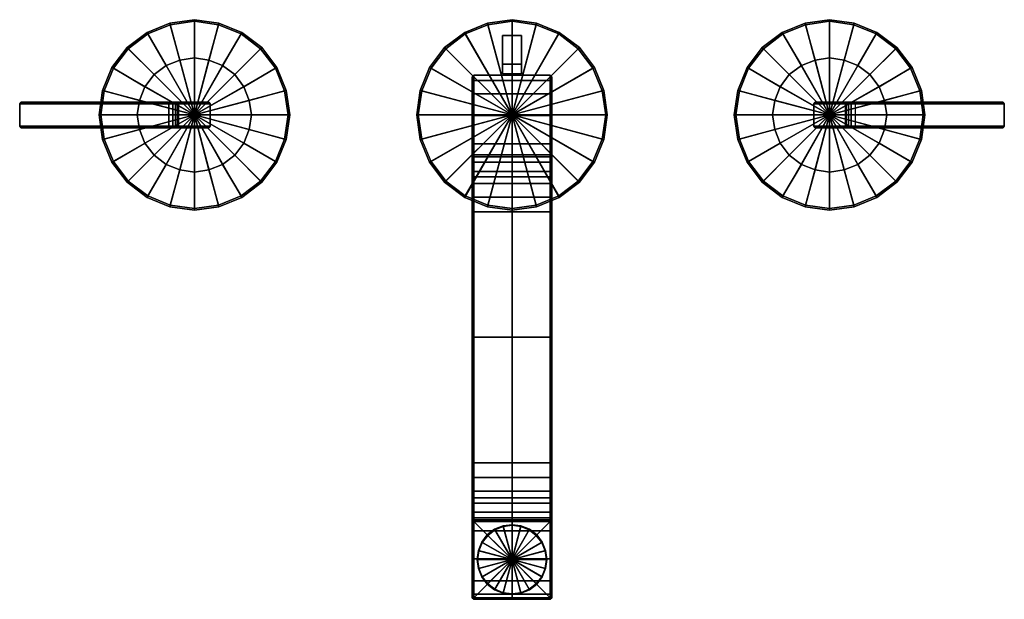
# Model space of a CAD drawing. Extents: x -55 to 255, y -118 to 65.
import ezdxf

# ---------------------------------------------------------------- set-up
doc = ezdxf.new("R2010")
doc.units = 0
doc.linetypes.add('SOLIDLINE', pattern=[0])
doc.layers.add('LAYER1', color=7, linetype='SOLIDLINE')

msp = doc.modelspace()

# ---------------------------------------------------------------- meshes
at = {"layer": 'LAYER1', "color": 252}
mesh = msp.add_polyface(dxfattribs=at)
corners = [(0, 35), (-28.9, 27.3), (-30, 35), (-26, 20.1), (-28.9, 27.3, 9.5), (-30, 35, 9.5), (-28.4, 27.4, 10), (-29.5, 35, 10), (-17.3, 30.4, 10), (-18, 35, 10), (-17.3, 30.4, 10.1), (-18, 35, 10.1), (-15.6, 26.1, 10), (-15.6, 26.1, 10.1), (0, 35, 10.1), (-28.9, 42.7), (-26, 49.9), (-21.2, 56.2), (-14.9, 61), (-28.9, 42.7, 9.5), (-26, 49.9, 9.5), (-21.2, 56.2, 9.5), (-14.9, 61, 9.5), (-7.7, 63.9, 9.5), (-7.7, 63.9), (-28.4, 42.6, 10), (-25.5, 49.7, 10), (-20.8, 55.8, 10), (-14.7, 60.5, 10), (-7.6, 63.4, 10), (-17.3, 39.6, 10), (-15.6, 43.9, 10), (-12.7, 47.7, 10), (-8.9, 50.6, 10), (-4.6, 52.3, 10), (-17.3, 39.6, 10.1), (-15.6, 43.9, 10.1), (-12.7, 47.7, 10.1), (-8.9, 50.6, 10.1), (-54.5, 31, 44.5), (-55, 31.5, 44), (-8, 31.5, 44), (-8, 31, 44.5), (-54.5, 31, 59.5), (-55, 31.5, 60), (4.5, 31, 59.5), (5, 31.5, 60), (-8, 38.5, 44), (-6.8, 38.5, 43.7), (-6.8, 31.5, 43.7), (-55, 38.5, 44), (-55, 38.5, 60), (5, 38.5, 60), (-54.5, 39, 44.5), (-8, 39, 44.5), (-54.5, 39, 59.5), (4.5, 39, 59.5)]
mesh.append_faces([[corners[k] for k in face] for face in [(0, 1, 2, 0), (0, 3, 1, 0), (1, 4, 5, 2), (4, 6, 7, 5), (6, 8, 9, 7), (8, 10, 11, 9), (12, 13, 10, 8), (10, 14, 14, 11), (10, 14, 14, 13), (0, 2, 15, 0), (0, 15, 16, 0), (0, 16, 17, 0), (0, 17, 18, 0), (2, 5, 19, 15), (15, 19, 20, 16), (16, 20, 21, 17), (17, 21, 22, 18), (18, 22, 23, 24), (5, 7, 25, 19), (19, 25, 26, 20), (20, 26, 27, 21), (21, 27, 28, 22), (22, 28, 29, 23), (7, 9, 30, 25), (25, 30, 31, 26), (26, 31, 32, 27), (27, 32, 33, 28), (28, 33, 34, 29), (9, 11, 35, 30), (30, 35, 36, 31), (31, 36, 37, 32), (32, 37, 38, 33), (11, 14, 14, 35), (35, 14, 14, 36), (39, 40, 41, 42), (43, 44, 40, 39), (45, 46, 44, 43), (41, 47, 48, 49), (40, 50, 47, 41), (44, 51, 50, 40), (46, 52, 51, 44), (50, 53, 54, 47), (51, 55, 53, 50), (52, 56, 55, 51), (42, 45, 43, 39), (53, 55, 56, 54)]])
mesh = msp.add_polyface(dxfattribs=at)
corners = [(-15.6, 26.1, 10.1), (0, 35, 10.1), (-12.7, 22.3, 10.1), (-8.9, 19.4, 10.1), (-4.6, 17.7, 10.1), (0, 17, 10.1), (8.9, 19.4, 10.1), (4.6, 17.7, 10.1), (0, 35), (7.7, 63.9), (0, 65), (7.7, 63.9, 9.5), (7.6, 63.4, 10), (0, 64.5, 10), (0, 65, 9.5), (-14.9, 61), (-7.7, 63.9), (-7.7, 63.9, 9.5), (-7.6, 63.4, 10), (-4.6, 52.3, 10), (0, 53, 10), (4.6, 52.3, 10), (4.6, 52.3, 10.1), (0, 53, 10.1), (8.9, 50.6, 10.1), (-8.9, 50.6, 10), (-8.9, 50.6, 10.1), (-4.6, 52.3, 10.1), (-15.6, 43.9, 10.1), (-12.7, 47.7, 10.1), (-4.5, 31, 41), (-5, 31.5, 41), (-5, 31.5, 10), (-4.5, 31, 10), (-4.8, 31, 42.3), (-5.3, 31.5, 42.1), (-5.6, 31, 43.4), (-5.9, 31.5, 43.1), (-6.7, 31, 44.2), (-6.8, 31.5, 43.7), (-8, 31, 44.5), (-8, 31.5, 44), (-5, 38.5, 41), (-5, 38.5, 10), (-5.3, 38.5, 42.1), (-5.9, 38.5, 43.1), (-6.8, 38.5, 43.7), (-4.5, 39, 41), (-4.5, 39, 10), (-4.8, 39, 42.3), (-5.6, 39, 43.4), (-6.7, 39, 44.2), (-8, 39, 44.5), (-8, 38.5, 44), (4.5, 31, 10), (4.5, 31, 59.5), (4.5, 39, 59.5), (4.5, 39, 10)]
mesh.append_faces([[corners[k] for k in face] for face in [(0, 1, 1, 2), (2, 1, 1, 3), (3, 1, 1, 4), (4, 1, 1, 5), (6, 1, 1, 7), (7, 1, 1, 5), (8, 9, 10, 8), (11, 12, 13, 14), (8, 15, 16, 8), (8, 16, 10, 8), (16, 17, 14, 10), (17, 18, 13, 14), (18, 19, 20, 13), (12, 21, 20, 13), (21, 22, 23, 20), (24, 1, 1, 22), (22, 1, 1, 23), (25, 26, 27, 19), (19, 27, 23, 20), (28, 1, 1, 29), (29, 1, 1, 26), (26, 1, 1, 27), (27, 1, 1, 23), (30, 31, 32, 33), (34, 35, 31, 30), (36, 37, 35, 34), (38, 39, 37, 36), (40, 41, 39, 38), (31, 42, 43, 32), (35, 44, 42, 31), (37, 45, 44, 35), (39, 46, 45, 37), (42, 47, 48, 43), (44, 49, 47, 42), (45, 50, 49, 44), (46, 51, 50, 45), (46, 51, 52, 53), (33, 54, 55, 30), (30, 55, 55, 34), (34, 55, 55, 36), (36, 55, 55, 38), (38, 55, 55, 40), (47, 56, 57, 48), (49, 56, 56, 47), (49, 56, 56, 50), (50, 56, 56, 51), (51, 56, 56, 52)]])
mesh = msp.add_polyface(dxfattribs=at)
corners = [(71.1, 27.3), (71.1, 27.3, 9.5), (70, 35, 9.5), (70, 35), (71.6, 27.4, 10), (70.5, 35, 10), (71.1, 42.7, 9.5), (71.1, 42.7), (0, 35), (30, 35), (28.9, 27.3), (26, 20.1), (30, 35, 9.5), (28.9, 27.3, 9.5), (29.5, 35, 10), (28.4, 27.4, 10), (18, 35, 10), (17.3, 30.4, 10), (18, 35, 10.1), (17.3, 30.4, 10.1), (15.6, 26.1, 10.1), (15.6, 26.1, 10), (0, 35, 10.1), (12.7, 22.3, 10.1), (8.9, 19.4, 10.1), (28.9, 42.7), (26, 49.9), (21.2, 56.2), (14.9, 61), (7.7, 63.9), (28.9, 42.7, 9.5), (26, 49.9, 9.5), (21.2, 56.2, 9.5), (14.9, 61, 9.5), (7.7, 63.9, 9.5), (0, 65, 9.5), (0, 65), (28.4, 42.6, 10), (25.5, 49.7, 10), (20.8, 55.8, 10), (14.7, 60.5, 10), (7.6, 63.4, 10), (17.3, 39.6, 10), (15.6, 43.9, 10), (12.7, 47.7, 10), (8.9, 50.6, 10), (4.6, 52.3, 10), (17.3, 39.6, 10.1), (15.6, 43.9, 10.1), (12.7, 47.7, 10.1), (8.9, 50.6, 10.1), (4.6, 52.3, 10.1), (4.5, 31, 10), (5, 31.5, 10), (5, 31.5, 60), (4.5, 31, 59.5), (5, 38.5, 10), (5, 38.5, 60), (4.5, 39, 10), (4.5, 39, 59.5)]
mesh.append_faces([[corners[k] for k in face] for face in [(0, 1, 2, 3), (1, 4, 5, 2), (3, 2, 6, 7), (8, 9, 10, 8), (8, 10, 11, 8), (9, 12, 13, 10), (12, 14, 15, 13), (14, 16, 17, 15), (16, 18, 19, 17), (17, 19, 20, 21), (18, 22, 22, 19), (19, 22, 22, 20), (20, 22, 22, 23), (23, 22, 22, 24), (8, 9, 25, 8), (8, 25, 26, 8), (8, 26, 27, 8), (8, 27, 28, 8), (8, 28, 29, 8), (9, 12, 30, 25), (25, 30, 31, 26), (26, 31, 32, 27), (27, 32, 33, 28), (28, 33, 34, 29), (29, 34, 35, 36), (12, 14, 37, 30), (30, 37, 38, 31), (31, 38, 39, 32), (32, 39, 40, 33), (33, 40, 41, 34), (14, 16, 42, 37), (37, 42, 43, 38), (38, 43, 44, 39), (39, 44, 45, 40), (40, 45, 46, 41), (16, 18, 47, 42), (42, 47, 48, 43), (43, 48, 49, 44), (44, 49, 50, 45), (45, 50, 51, 46), (18, 22, 22, 47), (47, 22, 22, 48), (48, 22, 22, 49), (49, 22, 22, 50), (52, 53, 54, 55), (53, 56, 57, 54), (56, 58, 59, 57)]])
mesh = msp.add_polyface(dxfattribs=at)
corners = [(100, 47.5, 10), (88, 47.5, 10), (88, 47.5, 187), (100, 47.5, 187), (88, 45.9, 198.1), (100, 45.9, 198.1), (88, 41.7, 208.4), (100, 41.7, 208.4), (88, 34.8, 217.4), (100, 34.8, 217.4), (88, 25.9, 224.2), (100, 25.9, 224.2), (87.5, 47, 10), (87.5, 47, 187), (87.5, 45.4, 198), (87.5, 41.3, 208.2), (87.5, 34.5, 217), (87.5, 25.6, 223.8), (87.5, 23, 10), (87.5, 23, 187), (87.5, 22.3, 191.8), (87.5, 20.5, 196.2), (87.5, 17.5, 200.1), (100, 35), (71.1, 27.3), (70, 35), (74, 20.1), (71.6, 27.4, 10), (100, 35, 10), (70.5, 35, 10), (74.5, 20.3, 10), (71.1, 42.7), (74, 49.9), (78.8, 56.2), (85.1, 61), (92.3, 63.9), (100, 65), (71.1, 42.7, 9.5), (74, 49.9, 9.5), (78.8, 56.2, 9.5), (85.1, 61, 9.5), (92.3, 63.9, 9.5), (100, 65, 9.5), (70, 35, 9.5), (71.6, 42.6, 10), (74.5, 49.7, 10), (79.2, 55.8, 10), (85.3, 60.5, 10), (92.4, 63.4, 10), (100, 64.5, 10), (103, 48, 25), (97, 48, 25), (97, 48, 29), (103, 48, 29), (97, 60, 25), (97, 60, 29), (103, 60, 25), (103, 60, 29), (97, 51, 25), (97, 51, 10), (97, 48, 10)]
mesh.append_faces([[corners[k] for k in face] for face in [(0, 1, 2, 3), (3, 2, 4, 5), (5, 4, 6, 7), (7, 6, 8, 9), (9, 8, 10, 11), (1, 12, 13, 2), (2, 13, 14, 4), (4, 14, 15, 6), (6, 15, 16, 8), (8, 16, 17, 10), (12, 18, 19, 13), (13, 19, 20, 14), (14, 20, 21, 15), (15, 21, 22, 16), (23, 24, 25, 23), (23, 26, 24, 23), (27, 28, 28, 29), (27, 28, 28, 30), (23, 25, 31, 23), (23, 31, 32, 23), (23, 32, 33, 23), (23, 33, 34, 23), (23, 34, 35, 23), (23, 35, 36, 23), (31, 37, 38, 32), (32, 38, 39, 33), (33, 39, 40, 34), (34, 40, 41, 35), (35, 41, 42, 36), (43, 29, 44, 37), (37, 44, 45, 38), (38, 45, 46, 39), (39, 46, 47, 40), (40, 47, 48, 41), (41, 48, 49, 42), (29, 28, 28, 44), (44, 28, 28, 45), (45, 28, 28, 46), (46, 28, 28, 47), (47, 28, 28, 48), (48, 28, 28, 49), (50, 51, 52, 53), (51, 54, 55, 52), (54, 56, 57, 55), (51, 50, 56, 54), (53, 52, 55, 57), (51, 58, 59, 60)]])
mesh = msp.add_polyface(dxfattribs=at)
corners = [(100, 47.5, 187), (112, 47.5, 187), (112, 47.5, 10), (100, 47.5, 10), (100, 45.9, 198.1), (112, 45.9, 198.1), (100, 41.7, 208.4), (112, 41.7, 208.4), (100, 34.8, 217.4), (112, 34.8, 217.4), (100, 25.9, 224.2), (112, 25.9, 224.2), (112.5, 47, 187), (112.5, 47, 10), (112.5, 45.4, 198), (112.5, 41.3, 208.2), (112.5, 34.5, 217), (112.5, 25.6, 223.8), (112.5, 23, 187), (112.5, 23, 10), (112.5, 22.3, 191.8), (112.5, 20.5, 196.2), (112.5, 17.5, 200.1), (100, 35), (130, 35), (128.9, 27.3), (126, 20.1), (129.5, 35, 10), (100, 35, 10), (128.4, 27.4, 10), (125.5, 20.3, 10), (128.9, 42.7), (126, 49.9), (121.2, 56.2), (114.9, 61), (107.7, 63.9), (100, 65), (128.9, 42.7, 9.5), (126, 49.9, 9.5), (121.2, 56.2, 9.5), (114.9, 61, 9.5), (107.7, 63.9, 9.5), (100, 65, 9.5), (128.4, 42.6, 10), (125.5, 49.7, 10), (120.8, 55.8, 10), (114.7, 60.5, 10), (107.6, 63.4, 10), (100, 64.5, 10), (103, 48, 25), (103, 48, 29), (103, 60, 29), (103, 60, 25), (103, 48, 10), (97, 48, 10), (97, 48, 25), (97, 51, 25), (103, 51, 25), (103, 51, 10), (97, 51, 10)]
mesh.append_faces([[corners[k] for k in face] for face in [(0, 1, 2, 3), (4, 5, 1, 0), (6, 7, 5, 4), (8, 9, 7, 6), (10, 11, 9, 8), (1, 12, 13, 2), (5, 14, 12, 1), (7, 15, 14, 5), (9, 16, 15, 7), (11, 17, 16, 9), (12, 18, 19, 13), (14, 20, 18, 12), (15, 21, 20, 14), (16, 22, 21, 15), (23, 24, 25, 23), (23, 25, 26, 23), (27, 28, 28, 29), (29, 28, 28, 30), (23, 24, 31, 23), (23, 31, 32, 23), (23, 32, 33, 23), (23, 33, 34, 23), (23, 34, 35, 23), (23, 35, 36, 23), (31, 37, 38, 32), (32, 38, 39, 33), (33, 39, 40, 34), (34, 40, 41, 35), (35, 41, 42, 36), (37, 43, 44, 38), (38, 44, 45, 39), (39, 45, 46, 40), (40, 46, 47, 41), (41, 47, 48, 42), (27, 28, 28, 43), (43, 28, 28, 44), (44, 28, 28, 45), (45, 28, 28, 46), (46, 28, 28, 47), (47, 28, 28, 48), (49, 50, 51, 52), (53, 54, 55, 49), (56, 57, 58, 59), (54, 53, 58, 59), (58, 57, 49, 53), (57, 56, 55, 49)]])
mesh = msp.add_polyface(dxfattribs=at)
corners = [(130, 35), (130, 35, 9.5), (128.9, 27.3, 9.5), (128.9, 27.3), (129.5, 35, 10), (128.4, 27.4, 10), (128.9, 42.7, 9.5), (128.9, 42.7), (128.4, 42.6, 10), (195.5, 31, 10), (195, 31.5, 10), (195, 31.5, 60), (195.5, 31, 59.5), (195, 38.5, 10), (195, 38.5, 60), (195.5, 39, 10), (195.5, 39, 59.5), (182.7, 30.4, 10), (182.7, 30.4, 10.1), (182, 35, 10.1), (182, 35, 10), (184.4, 26.1, 10), (184.4, 26.1, 10.1), (200, 35, 10.1), (187.3, 22.3, 10.1), (191.1, 19.4, 10.1), (171.6, 27.4, 10), (170.5, 35, 10), (200, 35), (171.1, 27.3), (170, 35), (174, 20.1), (171.1, 27.3, 9.5), (170, 35, 9.5), (171.1, 42.7), (174, 49.9), (178.8, 56.2), (185.1, 61), (192.3, 63.9), (171.1, 42.7, 9.5), (174, 49.9, 9.5), (178.8, 56.2, 9.5), (185.1, 61, 9.5), (192.3, 63.9, 9.5), (171.6, 42.6, 10), (174.5, 49.7, 10), (179.2, 55.8, 10), (185.3, 60.5, 10), (192.4, 63.4, 10), (182.7, 39.6, 10), (184.4, 43.9, 10), (187.3, 47.7, 10), (191.1, 50.6, 10), (195.4, 52.3, 10), (182.7, 39.6, 10.1), (184.4, 43.9, 10.1), (187.3, 47.7, 10.1), (191.1, 50.6, 10.1), (195.4, 52.3, 10.1)]
mesh.append_faces([[corners[k] for k in face] for face in [(0, 1, 2, 3), (1, 4, 5, 2), (0, 1, 6, 7), (1, 4, 8, 6), (9, 10, 11, 12), (10, 13, 14, 11), (13, 15, 16, 14), (17, 18, 19, 20), (21, 22, 18, 17), (18, 23, 23, 19), (18, 23, 23, 22), (22, 23, 23, 24), (24, 23, 23, 25), (26, 17, 20, 27), (28, 29, 30, 28), (28, 31, 29, 28), (29, 32, 33, 30), (32, 26, 27, 33), (28, 30, 34, 28), (28, 34, 35, 28), (28, 35, 36, 28), (28, 36, 37, 28), (28, 37, 38, 28), (30, 33, 39, 34), (34, 39, 40, 35), (35, 40, 41, 36), (36, 41, 42, 37), (37, 42, 43, 38), (33, 27, 44, 39), (39, 44, 45, 40), (40, 45, 46, 41), (41, 46, 47, 42), (42, 47, 48, 43), (27, 20, 49, 44), (44, 49, 50, 45), (45, 50, 51, 46), (46, 51, 52, 47), (47, 52, 53, 48), (20, 19, 54, 49), (49, 54, 55, 50), (50, 55, 56, 51), (51, 56, 57, 52), (52, 57, 58, 53), (19, 23, 23, 54), (54, 23, 23, 55), (55, 23, 23, 56), (56, 23, 23, 57)]])
mesh = msp.add_polyface(dxfattribs=at)
corners = [(204.5, 39, 41), (195.5, 39, 59.5), (195.5, 39, 10), (204.5, 39, 10), (204.8, 39, 42.3), (205.6, 39, 43.4), (206.7, 39, 44.2), (208, 39, 44.5), (204.5, 31, 10), (195.5, 31, 10), (195.5, 31, 59.5), (204.5, 31, 41), (204.8, 31, 42.3), (205.6, 31, 43.4), (206.7, 31, 44.2), (208, 31, 44.5), (205, 31.5, 41), (205, 31.5, 10), (205.3, 31.5, 42.1), (205.9, 31.5, 43.1), (206.8, 31.5, 43.7), (208, 31.5, 44), (205, 38.5, 41), (205, 38.5, 10), (205.3, 38.5, 42.1), (205.9, 38.5, 43.1), (206.8, 38.5, 43.7), (191.1, 19.4, 10.1), (200, 35, 10.1), (195.4, 17.7, 10.1), (200, 17, 10.1), (215.6, 26.1, 10.1), (212.7, 22.3, 10.1), (208.9, 19.4, 10.1), (204.6, 17.7, 10.1), (200, 35), (214.9, 61), (207.7, 63.9), (200, 65), (207.7, 63.9, 9.5), (200, 65, 9.5), (207.6, 63.4, 10), (200, 64.5, 10), (192.3, 63.9), (192.3, 63.9, 9.5), (192.4, 63.4, 10), (208.9, 50.6, 10), (208.9, 50.6, 10.1), (204.6, 52.3, 10.1), (204.6, 52.3, 10), (200, 53, 10.1), (200, 53, 10), (215.6, 43.9, 10.1), (212.7, 47.7, 10.1), (195.4, 52.3, 10), (195.4, 52.3, 10.1), (191.1, 50.6, 10.1)]
mesh.append_faces([[corners[k] for k in face] for face in [(0, 1, 2, 3), (4, 1, 1, 0), (4, 1, 1, 5), (5, 1, 1, 6), (6, 1, 1, 7), (8, 9, 10, 11), (11, 10, 10, 12), (12, 10, 10, 13), (13, 10, 10, 14), (14, 10, 10, 15), (11, 16, 17, 8), (12, 18, 16, 11), (12, 18, 19, 13), (13, 19, 20, 14), (14, 20, 21, 15), (16, 22, 23, 17), (18, 24, 22, 16), (18, 24, 25, 19), (19, 25, 26, 20), (22, 0, 3, 23), (24, 4, 0, 22), (24, 4, 5, 25), (25, 5, 6, 26), (27, 28, 28, 29), (29, 28, 28, 30), (31, 28, 28, 32), (32, 28, 28, 33), (33, 28, 28, 34), (34, 28, 28, 30), (35, 36, 37, 35), (35, 37, 38, 35), (37, 39, 40, 38), (39, 41, 42, 40), (35, 43, 38, 35), (43, 44, 40, 38), (44, 45, 42, 40), (46, 47, 48, 49), (49, 48, 50, 51), (52, 28, 28, 53), (53, 28, 28, 47), (47, 28, 28, 48), (48, 28, 28, 50), (41, 49, 51, 42), (45, 54, 51, 42), (54, 55, 50, 51), (56, 28, 28, 55), (55, 28, 28, 50)]])
mesh = msp.add_polyface(dxfattribs=at)
corners = [(254.5, 39, 44.5), (254.5, 39, 59.5), (195.5, 39, 59.5), (208, 39, 44.5), (208, 31, 44.5), (195.5, 31, 59.5), (254.5, 31, 59.5), (254.5, 31, 44.5), (255, 31.5, 44), (208, 31.5, 44), (255, 31.5, 60), (195, 31.5, 60), (206.8, 31.5, 43.7), (206.8, 38.5, 43.7), (208, 38.5, 44), (255, 38.5, 44), (255, 38.5, 60), (195, 38.5, 60), (206.7, 39, 44.2), (218, 35, 10), (218, 35, 10.1), (217.3, 30.4, 10.1), (217.3, 30.4, 10), (215.6, 26.1, 10.1), (215.6, 26.1, 10), (200, 35, 10.1), (229.5, 35, 10), (228.4, 27.4, 10), (200, 35), (230, 35), (228.9, 27.3), (226, 20.1), (230, 35, 9.5), (228.9, 27.3, 9.5), (228.9, 42.7), (226, 49.9), (221.2, 56.2), (214.9, 61), (228.9, 42.7, 9.5), (226, 49.9, 9.5), (221.2, 56.2, 9.5), (214.9, 61, 9.5), (207.7, 63.9, 9.5), (207.7, 63.9), (228.4, 42.6, 10), (225.5, 49.7, 10), (220.8, 55.8, 10), (214.7, 60.5, 10), (207.6, 63.4, 10), (217.3, 39.6, 10.1), (217.3, 39.6, 10), (215.6, 43.9, 10.1), (215.6, 43.9, 10), (212.7, 47.7, 10.1), (212.7, 47.7, 10), (208.9, 50.6, 10.1), (208.9, 50.6, 10), (204.6, 52.3, 10)]
mesh.append_faces([[corners[k] for k in face] for face in [(0, 1, 2, 3), (4, 5, 6, 7), (7, 8, 9, 4), (6, 10, 8, 7), (5, 11, 10, 6), (12, 13, 14, 9), (8, 15, 14, 9), (10, 16, 15, 8), (11, 17, 16, 10), (13, 18, 3, 14), (15, 0, 3, 14), (16, 1, 0, 15), (17, 2, 1, 16), (19, 20, 21, 22), (22, 21, 23, 24), (20, 25, 25, 21), (21, 25, 25, 23), (26, 19, 22, 27), (28, 29, 30, 28), (28, 30, 31, 28), (29, 32, 33, 30), (32, 26, 27, 33), (28, 29, 34, 28), (28, 34, 35, 28), (28, 35, 36, 28), (28, 36, 37, 28), (29, 32, 38, 34), (34, 38, 39, 35), (35, 39, 40, 36), (36, 40, 41, 37), (37, 41, 42, 43), (32, 26, 44, 38), (38, 44, 45, 39), (39, 45, 46, 40), (40, 46, 47, 41), (41, 47, 48, 42), (19, 20, 49, 50), (50, 49, 51, 52), (52, 51, 53, 54), (54, 53, 55, 56), (20, 25, 25, 49), (49, 25, 25, 51), (26, 19, 50, 44), (44, 50, 52, 45), (45, 52, 54, 46), (46, 54, 56, 47), (47, 56, 57, 48)]])
mesh = msp.add_polyface(dxfattribs=at)
corners = [(0, 35), (-26, 20.1), (-21.2, 13.8), (-14.9, 9), (-7.7, 6.1), (0, 5), (-26, 20.1, 9.5), (-28.9, 27.3, 9.5), (-28.9, 27.3), (-21.2, 13.8, 9.5), (-14.9, 9, 9.5), (-7.7, 6.1, 9.5), (0, 5, 9.5), (-25.5, 20.3, 10), (-28.4, 27.4, 10), (-20.8, 14.2, 10), (-14.7, 9.5, 10), (-7.6, 6.6, 10), (0, 5.5, 10), (-15.6, 26.1, 10), (-17.3, 30.4, 10), (-12.7, 22.3, 10), (-8.9, 19.4, 10), (-4.6, 17.7, 10), (0, 17, 10), (-15.6, 26.1, 10.1), (-12.7, 22.3, 10.1), (-8.9, 19.4, 10.1), (-4.6, 17.7, 10.1), (0, 17, 10.1), (26, 20.1), (21.2, 13.8), (14.9, 9), (7.7, 6.1), (28.9, 27.3), (28.9, 27.3, 9.5), (26, 20.1, 9.5), (21.2, 13.8, 9.5), (14.9, 9, 9.5), (7.7, 6.1, 9.5), (28.4, 27.4, 10), (25.5, 20.3, 10), (20.8, 14.2, 10), (14.7, 9.5, 10), (7.6, 6.6, 10), (17.3, 30.4, 10), (15.6, 26.1, 10), (12.7, 22.3, 10), (8.9, 19.4, 10), (4.6, 17.7, 10), (15.6, 26.1, 10.1), (12.7, 22.3, 10.1), (8.9, 19.4, 10.1), (4.6, 17.7, 10.1)]
mesh.append_faces([[corners[k] for k in face] for face in [(0, 1, 2, 0), (0, 2, 3, 0), (0, 3, 4, 0), (0, 4, 5, 0), (1, 6, 7, 8), (1, 6, 9, 2), (2, 9, 10, 3), (3, 10, 11, 4), (4, 11, 12, 5), (6, 13, 14, 7), (6, 13, 15, 9), (9, 15, 16, 10), (10, 16, 17, 11), (11, 17, 18, 12), (13, 19, 20, 14), (13, 19, 21, 15), (15, 21, 22, 16), (16, 22, 23, 17), (17, 23, 24, 18), (19, 25, 26, 21), (21, 26, 27, 22), (22, 27, 28, 23), (23, 28, 29, 24), (0, 30, 31, 0), (0, 31, 32, 0), (0, 32, 33, 0), (0, 33, 5, 0), (34, 35, 36, 30), (30, 36, 37, 31), (31, 37, 38, 32), (32, 38, 39, 33), (33, 39, 12, 5), (35, 40, 41, 36), (36, 41, 42, 37), (37, 42, 43, 38), (38, 43, 44, 39), (39, 44, 18, 12), (40, 45, 46, 41), (41, 46, 47, 42), (42, 47, 48, 43), (43, 48, 49, 44), (44, 49, 24, 18), (46, 50, 51, 47), (47, 51, 52, 48), (48, 52, 53, 49), (49, 53, 29, 24)]])
mesh = msp.add_polyface(dxfattribs=at)
corners = [(87.5, -35, 229.5), (87.5, -35, 205.5), (87.5, -74.5, 205.5), (87.5, -74.5, 229.5), (88, -35, 205), (88, -74.5, 205), (100, -35, 205), (100, -74.5, 205), (100, 25.9, 224.2), (88, 25.9, 224.2), (88, 15.5, 228.4), (100, 15.5, 228.4), (88, 4.5, 230), (100, 4.5, 230), (88, -35, 230), (100, -35, 230), (87.5, 25.6, 223.8), (87.5, 15.4, 228), (87.5, 4.5, 229.5), (87.5, 34.5, 217), (87.5, 17.5, 200.1), (87.5, 13.7, 203), (87.5, 9.3, 204.8), (87.5, 4.5, 205.5), (87.5, 23, 10), (87.5, 22.5, 10), (88, 22.5, 187), (87.5, 23, 187), (88, 21.8, 191.6), (87.5, 22.3, 191.8), (88, 20.1, 196), (87.5, 20.5, 196.2), (88, 17.2, 199.7), (88, 13.4, 202.6), (88, 9.1, 204.3), (88, 4.5, 205), (100, 22.5, 10), (100, 22.5, 187), (100, 21.8, 191.6), (100, 20.1, 196), (100, 17.2, 199.7), (100, 13.4, 202.6), (100, 9.1, 204.3), (100, 4.5, 205), (100, 35), (74, 20.1), (78.8, 13.8), (85.1, 9), (92.3, 6.1), (100, 5), (74, 20.1, 9.5), (71.1, 27.3, 9.5), (71.1, 27.3), (78.8, 13.8, 9.5), (85.1, 9, 9.5), (92.3, 6.1, 9.5), (100, 5, 9.5), (74.5, 20.3, 10), (71.6, 27.4, 10), (79.2, 14.2, 10), (85.3, 9.5, 10), (92.4, 6.6, 10), (100, 5.5, 10), (100, 35, 10)]
mesh.append_faces([[corners[k] for k in face] for face in [(0, 1, 2, 3), (1, 4, 5, 2), (4, 6, 7, 5), (8, 9, 10, 11), (11, 10, 12, 13), (13, 12, 14, 15), (9, 16, 17, 10), (10, 17, 18, 12), (12, 18, 0, 14), (19, 20, 21, 16), (16, 21, 22, 17), (17, 22, 23, 18), (18, 23, 1, 0), (24, 25, 26, 27), (27, 26, 28, 29), (29, 28, 30, 31), (31, 30, 32, 20), (20, 32, 33, 21), (21, 33, 34, 22), (22, 34, 35, 23), (23, 35, 4, 1), (25, 36, 37, 26), (26, 37, 38, 28), (28, 38, 39, 30), (30, 39, 40, 32), (32, 40, 41, 33), (33, 41, 42, 34), (34, 42, 43, 35), (35, 43, 6, 4), (44, 45, 46, 44), (44, 46, 47, 44), (44, 47, 48, 44), (44, 48, 49, 44), (45, 50, 51, 52), (45, 50, 53, 46), (46, 53, 54, 47), (47, 54, 55, 48), (48, 55, 56, 49), (50, 57, 58, 51), (50, 57, 59, 53), (53, 59, 60, 54), (54, 60, 61, 55), (55, 61, 62, 56), (57, 63, 63, 59), (59, 63, 63, 60), (60, 63, 63, 61), (61, 63, 63, 62)]])
mesh = msp.add_polyface(dxfattribs=at)
corners = [(112.5, -74.5, 229.5), (112.5, -74.5, 205.5), (112.5, -35, 205.5), (112.5, -35, 229.5), (112, -74.5, 205), (112, -35, 205), (100, -35, 205), (100, -74.5, 205), (100, 15.5, 228.4), (112, 15.5, 228.4), (112, 25.9, 224.2), (100, 25.9, 224.2), (100, 4.5, 230), (112, 4.5, 230), (100, -35, 230), (112, -35, 230), (112.5, 15.4, 228), (112.5, 25.6, 223.8), (112.5, 4.5, 229.5), (112.5, 13.7, 203), (112.5, 17.5, 200.1), (112.5, 34.5, 217), (112.5, 9.3, 204.8), (112.5, 4.5, 205.5), (112.5, 23, 187), (112, 22.5, 187), (112.5, 22.5, 10), (112.5, 23, 10), (112.5, 22.3, 191.8), (112, 21.8, 191.6), (112.5, 20.5, 196.2), (112, 20.1, 196), (112, 17.2, 199.7), (112, 13.4, 202.6), (112, 9.1, 204.3), (112, 4.5, 205), (100, 22.5, 10), (100, 22.5, 187), (100, 21.8, 191.6), (100, 20.1, 196), (100, 17.2, 199.7), (100, 13.4, 202.6), (100, 9.1, 204.3), (100, 4.5, 205), (100, 35), (126, 20.1), (121.2, 13.8), (114.9, 9), (107.7, 6.1), (100, 5), (126, 20.1, 9.5), (121.2, 13.8, 9.5), (114.9, 9, 9.5), (107.7, 6.1, 9.5), (100, 5, 9.5), (128.9, 27.3, 9.5), (128.4, 27.4, 10), (125.5, 20.3, 10), (120.8, 14.2, 10), (114.7, 9.5, 10), (107.6, 6.6, 10), (100, 5.5, 10), (100, 35, 10)]
mesh.append_faces([[corners[k] for k in face] for face in [(0, 1, 2, 3), (1, 4, 5, 2), (5, 6, 7, 4), (8, 9, 10, 11), (12, 13, 9, 8), (14, 15, 13, 12), (9, 16, 17, 10), (13, 18, 16, 9), (15, 3, 18, 13), (17, 19, 20, 21), (16, 22, 19, 17), (18, 23, 22, 16), (3, 2, 23, 18), (24, 25, 26, 27), (28, 29, 25, 24), (30, 31, 29, 28), (20, 32, 31, 30), (19, 33, 32, 20), (22, 34, 33, 19), (23, 35, 34, 22), (2, 5, 35, 23), (26, 36, 37, 25), (25, 37, 38, 29), (29, 38, 39, 31), (31, 39, 40, 32), (32, 40, 41, 33), (33, 41, 42, 34), (34, 42, 43, 35), (35, 43, 6, 5), (44, 45, 46, 44), (44, 46, 47, 44), (44, 47, 48, 44), (44, 48, 49, 44), (45, 50, 51, 46), (46, 51, 52, 47), (47, 52, 53, 48), (48, 53, 54, 49), (55, 56, 57, 50), (50, 57, 58, 51), (51, 58, 59, 52), (52, 59, 60, 53), (53, 60, 61, 54), (57, 62, 62, 58), (58, 62, 62, 59), (59, 62, 62, 60), (60, 62, 62, 61)]])
mesh = msp.add_polyface(dxfattribs=at)
corners = [(128.9, 27.3), (128.9, 27.3, 9.5), (126, 20.1, 9.5), (126, 20.1), (187.3, 22.3, 10), (187.3, 22.3, 10.1), (184.4, 26.1, 10.1), (184.4, 26.1, 10), (191.1, 19.4, 10.1), (191.1, 19.4, 10), (195.4, 17.7, 10.1), (195.4, 17.7, 10), (200, 17, 10.1), (200, 17, 10), (174.5, 20.3, 10), (182.7, 30.4, 10), (171.6, 27.4, 10), (179.2, 14.2, 10), (185.3, 9.5, 10), (192.4, 6.6, 10), (200, 5.5, 10), (200, 35), (174, 20.1), (178.8, 13.8), (185.1, 9), (192.3, 6.1), (200, 5), (174, 20.1, 9.5), (171.1, 27.3, 9.5), (171.1, 27.3), (178.8, 13.8, 9.5), (185.1, 9, 9.5), (192.3, 6.1, 9.5), (200, 5, 9.5), (215.6, 26.1, 10), (215.6, 26.1, 10.1), (212.7, 22.3, 10.1), (212.7, 22.3, 10), (208.9, 19.4, 10.1), (208.9, 19.4, 10), (204.6, 17.7, 10.1), (204.6, 17.7, 10), (228.4, 27.4, 10), (217.3, 30.4, 10), (225.5, 20.3, 10), (220.8, 14.2, 10), (214.7, 9.5, 10), (207.6, 6.6, 10), (226, 20.1), (221.2, 13.8), (214.9, 9), (207.7, 6.1), (228.9, 27.3), (228.9, 27.3, 9.5), (226, 20.1, 9.5), (221.2, 13.8, 9.5), (214.9, 9, 9.5), (207.7, 6.1, 9.5)]
mesh.append_faces([[corners[k] for k in face] for face in [(0, 1, 2, 3), (4, 5, 6, 7), (4, 5, 8, 9), (9, 8, 10, 11), (11, 10, 12, 13), (14, 7, 15, 16), (17, 4, 7, 14), (17, 4, 9, 18), (18, 9, 11, 19), (19, 11, 13, 20), (21, 22, 23, 21), (21, 23, 24, 21), (21, 24, 25, 21), (21, 25, 26, 21), (22, 27, 28, 29), (23, 30, 27, 22), (23, 30, 31, 24), (24, 31, 32, 25), (25, 32, 33, 26), (27, 14, 16, 28), (30, 17, 14, 27), (30, 17, 18, 31), (31, 18, 19, 32), (32, 19, 20, 33), (34, 35, 36, 37), (37, 36, 38, 39), (39, 38, 40, 41), (41, 40, 12, 13), (42, 43, 34, 44), (44, 34, 37, 45), (45, 37, 39, 46), (46, 39, 41, 47), (47, 41, 13, 20), (21, 48, 49, 21), (21, 49, 50, 21), (21, 50, 51, 21), (21, 51, 26, 21), (52, 53, 54, 48), (48, 54, 55, 49), (49, 55, 56, 50), (50, 56, 57, 51), (51, 57, 33, 26), (53, 42, 44, 54), (54, 44, 45, 55), (55, 45, 46, 56), (56, 46, 47, 57), (57, 47, 20, 33)]])
mesh = msp.add_polyface(dxfattribs=at)
corners = [(100, -95.9, 224.2), (88, -95.9, 224.2), (88, -104.8, 217.4), (100, -104.8, 217.4), (100, -85.5, 228.4), (88, -85.5, 228.4), (100, -74.5, 230), (88, -74.5, 230), (100, -35, 230), (88, -35, 230), (87.5, -95.6, 223.8), (87.5, -104.5, 217), (87.5, -85.4, 228), (87.5, -74.5, 229.5), (87.5, -35, 229.5), (87.5, -87.5, 200.1), (87.5, -90.5, 196.2), (87.5, -111.3, 208.2), (87.5, -83.7, 203), (87.5, -79.3, 204.8), (87.5, -74.5, 205.5), (87.5, -93, 187), (88, -92.5, 187), (88, -92.5, 172), (87.5, -93, 172), (87.5, -92.3, 191.8), (88, -91.8, 191.6), (88, -90.1, 196), (88, -87.2, 199.7), (88, -83.4, 202.6), (88, -79.1, 204.3), (88, -74.5, 205), (100, -92.5, 187), (100, -92.5, 172), (100, -91.8, 191.6), (100, -90.1, 196), (100, -87.2, 199.7), (100, -83.4, 202.6), (100, -79.1, 204.3), (100, -74.5, 205), (100, -93, 171.5), (88, -93, 171.5), (100, -105, 171.5), (100, -94, 171.5), (97.1767, -94.4033, 171.5), (94.5367, -95.4667, 171.5), (92.2267, -97.2267, 171.5), (90.4667, -99.5367, 171.5), (100, -94, 166.85), (97.1767, -94.4033, 166.85), (94.5367, -95.4667, 166.85), (92.2267, -97.2267, 166.85), (90.4667, -99.5367, 166.85), (89.4033, -102.177, 171.5), (89.4033, -102.177, 166.85), (100, -94.1833, 166.6), (97.2133, -94.5867, 166.6), (94.61, -95.65, 166.6), (92.3733, -97.3733, 166.6), (90.65, -99.61, 166.6), (89.5867, -102.213, 166.6), (100, -105, 166.5)]
mesh.append_faces([[corners[k] for k in face] for face in [(0, 1, 2, 3), (4, 5, 1, 0), (6, 7, 5, 4), (8, 9, 7, 6), (1, 10, 11, 2), (5, 12, 10, 1), (7, 13, 12, 5), (9, 14, 13, 7), (11, 15, 16, 17), (10, 18, 15, 11), (12, 19, 18, 10), (13, 20, 19, 12), (21, 22, 23, 24), (25, 26, 22, 21), (16, 27, 26, 25), (15, 28, 27, 16), (18, 29, 28, 15), (19, 30, 29, 18), (20, 31, 30, 19), (22, 32, 33, 23), (26, 34, 32, 22), (27, 35, 34, 26), (28, 36, 35, 27), (29, 37, 36, 28), (30, 38, 37, 29), (31, 39, 38, 30), (33, 40, 41, 23), (23, 41, 41, 24), (40, 42, 42, 41), (43, 44, 42, 42), (42, 42, 45, 44), (42, 42, 46, 45), (42, 42, 47, 46), (48, 49, 44, 43), (44, 45, 50, 49), (45, 46, 51, 50), (46, 47, 52, 51), (47, 53, 54, 52), (55, 56, 49, 48), (49, 50, 57, 56), (50, 51, 58, 57), (51, 52, 59, 58), (52, 54, 60, 59), (61, 56, 55), (56, 57, 61), (57, 58, 61), (58, 59, 61)]])
mesh = msp.add_polyface(dxfattribs=at)
corners = [(100, -104.8, 217.4), (112, -104.8, 217.4), (112, -95.9, 224.2), (100, -95.9, 224.2), (112, -85.5, 228.4), (100, -85.5, 228.4), (112, -74.5, 230), (100, -74.5, 230), (112, -35, 230), (100, -35, 230), (112.5, -104.5, 217), (112.5, -95.6, 223.8), (112.5, -85.4, 228), (112.5, -74.5, 229.5), (112.5, -35, 229.5), (112.5, -111.3, 208.2), (112.5, -90.5, 196.2), (112.5, -87.5, 200.1), (112.5, -83.7, 203), (112.5, -79.3, 204.8), (112.5, -74.5, 205.5), (112.5, -93, 172), (112, -92.5, 172), (112, -92.5, 187), (112.5, -93, 187), (112, -91.8, 191.6), (112.5, -92.3, 191.8), (112, -90.1, 196), (112, -87.2, 199.7), (112, -83.4, 202.6), (112, -79.1, 204.3), (112, -74.5, 205), (100, -92.5, 187), (100, -92.5, 172), (100, -91.8, 191.6), (100, -90.1, 196), (100, -87.2, 199.7), (100, -83.4, 202.6), (100, -79.1, 204.3), (100, -74.5, 205), (100, -93, 171.5), (112, -93, 171.5), (100, -105, 171.5), (102.823, -94.4033, 171.5), (100, -94, 171.5), (105.463, -95.4667, 171.5), (107.773, -97.2267, 171.5), (109.533, -99.5367, 171.5), (102.823, -94.4033, 166.85), (100, -94, 166.85), (105.463, -95.4667, 166.85), (107.773, -97.2267, 166.85), (109.533, -99.5367, 166.85), (110.597, -102.177, 171.5), (110.597, -102.177, 166.85), (102.787, -94.5867, 166.6), (100, -94.1833, 166.6), (105.39, -95.65, 166.6), (107.627, -97.3733, 166.6), (109.35, -99.61, 166.6), (110.413, -102.213, 166.6), (100, -105, 166.5)]
mesh.append_faces([[corners[k] for k in face] for face in [(0, 1, 2, 3), (3, 2, 4, 5), (5, 4, 6, 7), (7, 6, 8, 9), (1, 10, 11, 2), (2, 11, 12, 4), (4, 12, 13, 6), (6, 13, 14, 8), (15, 16, 17, 10), (10, 17, 18, 11), (11, 18, 19, 12), (12, 19, 20, 13), (21, 22, 23, 24), (24, 23, 25, 26), (26, 25, 27, 16), (16, 27, 28, 17), (17, 28, 29, 18), (18, 29, 30, 19), (19, 30, 31, 20), (23, 32, 33, 22), (25, 34, 32, 23), (27, 35, 34, 25), (28, 36, 35, 27), (29, 37, 36, 28), (30, 38, 37, 29), (31, 39, 38, 30), (33, 40, 41, 22), (21, 41, 41, 22), (40, 42, 42, 41), (42, 42, 43, 44), (42, 42, 45, 43), (42, 42, 46, 45), (42, 42, 47, 46), (44, 43, 48, 49), (43, 45, 50, 48), (45, 46, 51, 50), (46, 47, 52, 51), (47, 53, 54, 52), (49, 48, 55, 56), (48, 50, 57, 55), (50, 51, 58, 57), (51, 52, 59, 58), (52, 54, 60, 59), (56, 55, 61), (55, 57, 61), (57, 58, 61), (58, 59, 61)]])
mesh = msp.add_polyface(dxfattribs=at)
corners = [(100, -117.5, 187), (88, -117.5, 187), (88, -117.5, 172), (100, -117.5, 172), (100, -115.9, 198.1), (88, -115.9, 198.1), (100, -111.7, 208.4), (88, -111.7, 208.4), (100, -104.8, 217.4), (88, -104.8, 217.4), (87.5, -117, 187), (87.5, -117, 172), (87.5, -115.4, 198), (87.5, -111.3, 208.2), (87.5, -104.5, 217), (87.5, -93, 187), (87.5, -93, 172), (87.5, -92.3, 191.8), (87.5, -90.5, 196.2), (88, -93, 171.5), (88, -117, 171.5), (100, -117, 171.5), (100, -105, 171.5), (89.4033, -102.177, 171.5), (90.4667, -99.5367, 171.5), (89, -105, 171.5), (89, -105, 166.85), (89.4033, -102.177, 166.85), (89.1833, -105, 166.6), (89.5867, -102.213, 166.6), (90.65, -99.61, 166.6), (100, -105, 166.5), (97.1767, -115.597, 171.5), (100, -116, 171.5), (94.5367, -114.533, 171.5), (92.2267, -112.773, 171.5), (90.4667, -110.463, 171.5), (89.4033, -107.823, 171.5), (97.1767, -115.597, 166.85), (100, -116, 166.85), (94.5367, -114.533, 166.85), (92.2267, -112.773, 166.85), (90.4667, -110.463, 166.85), (89.4033, -107.823, 166.85), (97.2133, -115.413, 166.6), (100, -115.817, 166.6), (94.61, -114.35, 166.6), (92.3733, -112.627, 166.6), (90.65, -110.39, 166.6), (89.5867, -107.787, 166.6)]
mesh.append_faces([[corners[k] for k in face] for face in [(0, 1, 2, 3), (4, 5, 1, 0), (6, 7, 5, 4), (8, 9, 7, 6), (1, 10, 11, 2), (5, 12, 10, 1), (7, 13, 12, 5), (9, 14, 13, 7), (10, 15, 16, 11), (12, 17, 15, 10), (13, 18, 17, 12), (16, 19, 20, 11), (11, 20, 20, 2), (2, 20, 21, 3), (19, 22, 22, 20), (20, 22, 22, 21), (22, 22, 23, 24), (22, 22, 25, 23), (23, 25, 26, 27), (27, 26, 28, 29), (30, 29, 31), (29, 28, 31), (22, 22, 32, 33), (22, 22, 34, 32), (22, 22, 35, 34), (22, 22, 36, 35), (22, 22, 37, 36), (22, 22, 25, 37), (33, 32, 38, 39), (32, 34, 40, 38), (34, 35, 41, 40), (35, 36, 42, 41), (36, 37, 43, 42), (37, 25, 26, 43), (39, 38, 44, 45), (38, 40, 46, 44), (40, 41, 47, 46), (41, 42, 48, 47), (42, 43, 49, 48), (43, 26, 28, 49), (45, 44, 31), (44, 46, 31), (46, 47, 31), (47, 48, 31), (48, 49, 31), (49, 28, 31)]])
mesh = msp.add_polyface(dxfattribs=at)
corners = [(100, -117.5, 172), (112, -117.5, 172), (112, -117.5, 187), (100, -117.5, 187), (112, -115.9, 198.1), (100, -115.9, 198.1), (112, -111.7, 208.4), (100, -111.7, 208.4), (112, -104.8, 217.4), (100, -104.8, 217.4), (112.5, -117, 172), (112.5, -117, 187), (112.5, -115.4, 198), (112.5, -111.3, 208.2), (112.5, -104.5, 217), (112.5, -93, 172), (112.5, -93, 187), (112.5, -92.3, 191.8), (112.5, -90.5, 196.2), (112, -117, 171.5), (112, -93, 171.5), (100, -117, 171.5), (100, -105, 171.5), (110.597, -102.177, 171.5), (109.533, -99.5367, 171.5), (111, -105, 171.5), (111, -105, 166.85), (110.597, -102.177, 166.85), (110.817, -105, 166.6), (110.413, -102.213, 166.6), (109.35, -99.61, 166.6), (100, -105, 166.5), (102.823, -115.597, 171.5), (100, -116, 171.5), (105.463, -114.533, 171.5), (107.773, -112.773, 171.5), (109.533, -110.463, 171.5), (110.597, -107.823, 171.5), (102.823, -115.597, 166.85), (100, -116, 166.85), (105.463, -114.533, 166.85), (107.773, -112.773, 166.85), (109.533, -110.463, 166.85), (110.597, -107.823, 166.85), (102.787, -115.413, 166.6), (100, -115.817, 166.6), (105.39, -114.35, 166.6), (107.627, -112.627, 166.6), (109.35, -110.39, 166.6), (110.413, -107.787, 166.6)]
mesh.append_faces([[corners[k] for k in face] for face in [(0, 1, 2, 3), (3, 2, 4, 5), (5, 4, 6, 7), (7, 6, 8, 9), (1, 10, 11, 2), (2, 11, 12, 4), (4, 12, 13, 6), (6, 13, 14, 8), (10, 15, 16, 11), (11, 16, 17, 12), (12, 17, 18, 13), (10, 19, 20, 15), (1, 19, 19, 10), (0, 21, 19, 1), (20, 22, 22, 19), (21, 22, 22, 19), (22, 22, 23, 24), (22, 22, 25, 23), (23, 25, 26, 27), (27, 26, 28, 29), (30, 29, 31), (29, 28, 31), (22, 22, 32, 33), (22, 22, 34, 32), (22, 22, 35, 34), (22, 22, 36, 35), (22, 22, 37, 36), (22, 22, 25, 37), (33, 32, 38, 39), (32, 34, 40, 38), (34, 35, 41, 40), (35, 36, 42, 41), (36, 37, 43, 42), (37, 25, 26, 43), (39, 38, 44, 45), (38, 40, 46, 44), (40, 41, 47, 46), (41, 42, 48, 47), (42, 43, 49, 48), (43, 26, 28, 49), (45, 44, 31), (44, 46, 31), (46, 47, 31), (47, 48, 31), (48, 49, 31), (49, 28, 31)]])

doc.saveas('drawing.dxf')
